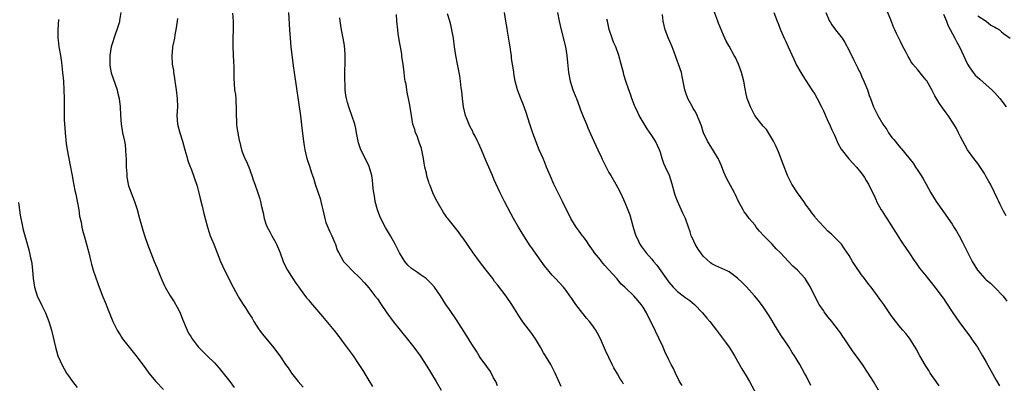
# Model space of a CAD drawing. Units: inches. Extents: x 2622000 to 2625000, y 1482000 to 1485000.
# Drawn here: x 2624354 to 2624583, y 1482757 to 1482841 of the extents above; entities that cross this region are included whole.
import ezdxf

# ---------------------------------------------------------------- set-up
doc = ezdxf.new("R2010")
doc.units = ezdxf.units.IN
doc.header["$MEASUREMENT"] = 0
doc.layers.add('LD26221482_10ft', color=81, linetype='Continuous')

msp = doc.modelspace()

# ---------------------------------------------------------------- linework, layer by layer
at = {"layer": 'LD26221482_10ft'}
for points, elevation in [([(2624377.19, 1482843), (2624376.89, 1482841.11), (2624376.88, 1482841), (2624376.85, 1482840.85), (2624376.29, 1482839), (2624375.91, 1482838.09), (2624374.94, 1482835), (2624374.63, 1482833), (2624374.6, 1482832.6), (2624374.62, 1482831), (2624374.64, 1482830.64), (2624374.96, 1482828.96), (2624376.33, 1482825), (2624376.44, 1482824.44), (2624376.82, 1482823), (2624377.05, 1482821), (2624377.1, 1482819.1), (2624377.25, 1482817), (2624377.53, 1482815.53), (2624377.61, 1482815), (2624378.03, 1482813), (2624378.17, 1482812.17), (2624378.31, 1482811), (2624378.37, 1482809.63), (2624378.42, 1482809), (2624378.46, 1482807), (2624378.56, 1482805.44), (2624378.57, 1482805), (2624378.6, 1482804.6), (2624378.89, 1482803), (2624379, 1482802.62), (2624379.56, 1482801), (2624379.98, 1482799.98), (2624380.35, 1482799), (2624381, 1482797.11), (2624381.55, 1482795), (2624382.3, 1482792.3), (2624382.79, 1482790.79), (2624383.41, 1482789), (2624384.95, 1482785), (2624385.55, 1482783.55), (2624386.36, 1482781.64), (2624386.73, 1482780.73), (2624387.33, 1482779.33), (2624387.51, 1482779), (2624388.65, 1482777), (2624389.59, 1482775.59), (2624390.33, 1482774.33), (2624390.99, 1482772.99), (2624391.56, 1482771.56), (2624392.64, 1482769), (2624393, 1482768.29), (2624393.48, 1482767.48), (2624393.8, 1482767), (2624395, 1482765.4), (2624395.33, 1482765), (2624396.15, 1482764.15), (2624397.29, 1482763), (2624399, 1482761.35), (2624400.11, 1482760.11), (2624401.07, 1482759), (2624402.59, 1482757), (2624403.59, 1482755.59)], 10680), ([(2624403.19, 1482842.81), (2624403.34, 1482841), (2624403.36, 1482839), (2624403.31, 1482837), (2624403.31, 1482835), (2624403.46, 1482831.46), (2624403.54, 1482830.46), (2624403.51, 1482827.51), (2624403.58, 1482826.42), (2624403.71, 1482825), (2624403.89, 1482823.89), (2624403.97, 1482823), (2624403.98, 1482822.02), (2624404.07, 1482821), (2624404.07, 1482820.07), (2624404.05, 1482819), (2624404.14, 1482817.86), (2624404.16, 1482817), (2624404.22, 1482816.22), (2624404.79, 1482813.21), (2624404.82, 1482813), (2624405.31, 1482811), (2624405.48, 1482810.52), (2624406.09, 1482809), (2624406.4, 1482808.4), (2624407, 1482807), (2624407.76, 1482805), (2624408.04, 1482804.04), (2624408.43, 1482803), (2624409.11, 1482801), (2624409.56, 1482799.56), (2624409.73, 1482799), (2624409.9, 1482798.1), (2624410.34, 1482796.34), (2624410.59, 1482795), (2624411, 1482793.75), (2624411.29, 1482793), (2624411.92, 1482791.92), (2624412.37, 1482791), (2624413, 1482789.86), (2624413.34, 1482789.34), (2624413.46, 1482789), (2624413.97, 1482787.97), (2624414.3, 1482787), (2624415.07, 1482785), (2624415.68, 1482783.68), (2624416.05, 1482783), (2624417, 1482781.47), (2624417.32, 1482781), (2624417.96, 1482779.96), (2624418.68, 1482779), (2624419, 1482778.52), (2624420.51, 1482776.51), (2624421, 1482775.94), (2624421.42, 1482775.42), (2624422.36, 1482774.36), (2624424.2, 1482772.2), (2624426.91, 1482768.91), (2624427.8, 1482767.8), (2624429.52, 1482765.52), (2624431.35, 1482763), (2624432.69, 1482761), (2624433.59, 1482759.59), (2624435, 1482757.26), (2624435.89, 1482755.89)], 10700), ([(2624416.32, 1482843), (2624416.48, 1482839), (2624416.64, 1482837), (2624416.85, 1482835), (2624417.39, 1482830.61), (2624417.6, 1482829), (2624419.05, 1482818.95), (2624419.46, 1482815.46), (2624419.78, 1482813), (2624419.94, 1482811.94), (2624420.11, 1482811), (2624420.59, 1482809), (2624421.22, 1482807), (2624421.68, 1482805.68), (2624421.87, 1482805), (2624422.17, 1482804.17), (2624422.52, 1482803), (2624423.68, 1482799.68), (2624423.85, 1482799), (2624424.08, 1482797.92), (2624424.31, 1482797), (2624424.73, 1482795), (2624425, 1482794.08), (2624425.42, 1482793), (2624425.91, 1482791.91), (2624426.39, 1482791), (2624427, 1482789.51), (2624427.24, 1482789), (2624427.65, 1482787.65), (2624427.98, 1482787), (2624429, 1482785.13), (2624429.09, 1482785), (2624430.05, 1482784.05), (2624431.05, 1482783), (2624433, 1482781.06), (2624433.99, 1482779.99), (2624435, 1482778.85), (2624436.45, 1482777), (2624437, 1482776.25), (2624437.88, 1482775), (2624439.21, 1482773), (2624440.65, 1482771), (2624443.95, 1482767), (2624445.48, 1482765), (2624446.95, 1482763), (2624448.56, 1482760.56), (2624450.71, 1482757), (2624451.86, 1482755)], 10710), ([(2624479.89, 1482755.89), (2624478.46, 1482759), (2624477.44, 1482761), (2624476.22, 1482763), (2624475.73, 1482763.73), (2624475.08, 1482765), (2624473.87, 1482767), (2624473.51, 1482767.51), (2624473, 1482768.21), (2624470.91, 1482770.91), (2624470.11, 1482772.11), (2624469, 1482773.95), (2624468.33, 1482775), (2624467, 1482776.89), (2624465, 1482779.53), (2624464.35, 1482780.35), (2624463.9, 1482781), (2624463, 1482782.19), (2624462.35, 1482783), (2624460.81, 1482785), (2624459.37, 1482787), (2624457, 1482790.43), (2624456.55, 1482791), (2624455.9, 1482791.9), (2624455, 1482793.05), (2624453.41, 1482795), (2624453.23, 1482795.23), (2624453, 1482795.59), (2624452.39, 1482796.39), (2624450.91, 1482799), (2624450.27, 1482800.27), (2624449.95, 1482801), (2624449.29, 1482802.71), (2624449.12, 1482803.12), (2624449, 1482803.5), (2624448.6, 1482804.6), (2624448.51, 1482805), (2624448.43, 1482805.57), (2624448.08, 1482807), (2624447.89, 1482807.89), (2624447.78, 1482809), (2624447.45, 1482810.55), (2624447.28, 1482811.28), (2624446.77, 1482812.77), (2624446.68, 1482813), (2624446.26, 1482814.26), (2624445.9, 1482815), (2624445.74, 1482815.74), (2624445.31, 1482817), (2624444.95, 1482819), (2624444.59, 1482821.41), (2624444.3, 1482823), (2624444.01, 1482824.01), (2624443.88, 1482825), (2624443.69, 1482826.31), (2624443.52, 1482827), (2624443.43, 1482827.44), (2624443.28, 1482829), (2624443.05, 1482830.95), (2624442.73, 1482832.73), (2624442.71, 1482833), (2624442.67, 1482833.33), (2624442.38, 1482835), (2624442.2, 1482836.2), (2624441.86, 1482838.14), (2624441.74, 1482839), (2624441.55, 1482841), (2624441.5, 1482842.5)], 10730), ([(2624494.42, 1482756.42), (2624494.11, 1482757), (2624493.63, 1482757.63), (2624493, 1482758.83), (2624492.17, 1482760.17), (2624491.76, 1482761), (2624491, 1482762.62), (2624490.23, 1482764.23), (2624489.06, 1482767), (2624488.32, 1482768.32), (2624487.97, 1482769), (2624487, 1482770.33), (2624486.49, 1482771), (2624485.76, 1482771.76), (2624485, 1482772.8), (2624484.9, 1482772.9), (2624483.29, 1482775), (2624483, 1482775.45), (2624482.36, 1482776.36), (2624481.92, 1482777), (2624481, 1482778.26), (2624480.39, 1482779), (2624478.52, 1482781), (2624477.77, 1482781.77), (2624475.95, 1482783.95), (2624473.45, 1482787.45), (2624473, 1482788.16), (2624472.65, 1482788.65), (2624471.14, 1482791), (2624469.91, 1482793), (2624468.76, 1482795), (2624468.14, 1482796.14), (2624466.66, 1482799), (2624465.67, 1482801), (2624464.2, 1482804.2), (2624463.88, 1482805), (2624462.38, 1482808.38), (2624461.29, 1482811), (2624460.56, 1482812.56), (2624460.39, 1482813), (2624459.8, 1482814.2), (2624459.38, 1482815), (2624459.24, 1482815.24), (2624458.53, 1482816.53), (2624457.94, 1482818.06), (2624457.54, 1482819), (2624457.08, 1482821), (2624456.82, 1482823), (2624456.68, 1482824.68), (2624456.54, 1482825.46), (2624456.38, 1482827), (2624456.23, 1482828.23), (2624455.69, 1482831), (2624455.29, 1482833), (2624454.97, 1482835), (2624454.72, 1482837), (2624454.4, 1482839), (2624454.14, 1482840.14), (2624453.88, 1482841), (2624453.34, 1482842.66)], 10740), ([(2624508.06, 1482756.06), (2624507.49, 1482757), (2624506.5, 1482759), (2624506.05, 1482760.05), (2624505.55, 1482761), (2624505, 1482762.1), (2624504.01, 1482764.01), (2624503.61, 1482765), (2624502.7, 1482767), (2624501, 1482770.56), (2624500.16, 1482772.16), (2624499.75, 1482773), (2624499, 1482774.34), (2624498.55, 1482775), (2624497.81, 1482775.81), (2624496.83, 1482777), (2624495, 1482778.69), (2624494.74, 1482779), (2624493.81, 1482779.81), (2624492.91, 1482780.91), (2624492.85, 1482781), (2624491, 1482783.07), (2624490.07, 1482784.07), (2624489.29, 1482785), (2624489, 1482785.38), (2624487.67, 1482787), (2624487.41, 1482787.41), (2624486.25, 1482789), (2624485.78, 1482789.78), (2624485, 1482790.79), (2624484.82, 1482791), (2624484.06, 1482792.06), (2624483.34, 1482793), (2624482.14, 1482795), (2624480.16, 1482799), (2624479, 1482801.27), (2624478.17, 1482803), (2624477.29, 1482805), (2624476.47, 1482807), (2624476.06, 1482808.06), (2624475.64, 1482809), (2624474.77, 1482811), (2624473.93, 1482813), (2624473.14, 1482815.14), (2624472.56, 1482817), (2624471.68, 1482819.68), (2624471, 1482821.61), (2624470.43, 1482823), (2624469.7, 1482825), (2624469.15, 1482827), (2624468.82, 1482828.82), (2624468.79, 1482829.21), (2624468.54, 1482831), (2624468.29, 1482832.29), (2624468.25, 1482833), (2624468.14, 1482833.86), (2624467.95, 1482835), (2624467.85, 1482835.85), (2624467.37, 1482838.63), (2624467.28, 1482839.28), (2624466.96, 1482841), (2624466.68, 1482843)], 10750), ([(2624479, 1482843), (2624479.38, 1482841), (2624479.84, 1482839), (2624480.84, 1482835), (2624481.17, 1482833), (2624481.34, 1482831.34), (2624481.39, 1482830.61), (2624481.56, 1482829), (2624481.94, 1482827), (2624482.61, 1482825), (2624483.31, 1482823.31), (2624483.41, 1482823), (2624484.15, 1482821), (2624484.35, 1482820.35), (2624485, 1482818.75), (2624485.75, 1482817), (2624486.11, 1482816.11), (2624486.74, 1482814.74), (2624487.48, 1482813), (2624488.39, 1482811), (2624489.23, 1482809.23), (2624489.35, 1482809), (2624489.89, 1482807.89), (2624491, 1482805.73), (2624491.41, 1482805), (2624492.6, 1482803), (2624493, 1482802.3), (2624493.69, 1482801), (2624494.11, 1482800.11), (2624494.74, 1482798.74), (2624495.44, 1482797), (2624495.86, 1482795.86), (2624496.46, 1482793.54), (2624496.71, 1482792.71), (2624497.21, 1482791.21), (2624497.29, 1482791), (2624497.58, 1482790.42), (2624498.23, 1482789), (2624498.53, 1482788.53), (2624499.67, 1482787), (2624501, 1482785.56), (2624501.4, 1482785), (2624502.16, 1482784.16), (2624505, 1482780.18), (2624505.97, 1482779), (2624507, 1482777.96), (2624508.29, 1482777), (2624508.69, 1482776.69), (2624509.86, 1482775.86), (2624510.95, 1482775), (2624512.85, 1482773), (2624513.81, 1482771.81), (2624514.51, 1482771), (2624516.05, 1482769), (2624518.18, 1482766.18), (2624519.01, 1482765), (2624519.79, 1482763.79), (2624520.27, 1482763), (2624522, 1482760), (2624523, 1482758.38), (2624523.8, 1482757), (2624525.98, 1482753)], 10760), ([(2624553.88, 1482755), (2624552.68, 1482757), (2624551.42, 1482759), (2624550.11, 1482761), (2624549, 1482762.59), (2624547.96, 1482763.96), (2624545.92, 1482767), (2624545.53, 1482767.53), (2624545, 1482768.35), (2624544.54, 1482769), (2624543, 1482771.01), (2624542.08, 1482772.08), (2624541.22, 1482773.22), (2624541, 1482773.54), (2624540.03, 1482775), (2624539.64, 1482775.64), (2624538, 1482779), (2624537.63, 1482779.63), (2624537, 1482780.64), (2624536.76, 1482781), (2624534.94, 1482783), (2624533.89, 1482783.89), (2624532.89, 1482785), (2624531, 1482787.01), (2624529.97, 1482787.97), (2624529.05, 1482789.05), (2624527.09, 1482791), (2624526.08, 1482792.08), (2624525.34, 1482793), (2624525, 1482793.5), (2624523.72, 1482795), (2624523, 1482796.02), (2624522.57, 1482796.57), (2624522.29, 1482797), (2624521.24, 1482799), (2624520.54, 1482800.54), (2624520.29, 1482801), (2624518.38, 1482804.38), (2624517.76, 1482805.76), (2624517.24, 1482807.24), (2624516.65, 1482808.65), (2624516.48, 1482809), (2624515.59, 1482810.41), (2624515.16, 1482811.16), (2624515, 1482811.38), (2624514, 1482813), (2624513.06, 1482815), (2624513, 1482815.18), (2624512.59, 1482816.59), (2624511.93, 1482818.07), (2624511.59, 1482819), (2624511.41, 1482819.41), (2624511, 1482820.06), (2624510.66, 1482820.66), (2624510.45, 1482821), (2624509.39, 1482823), (2624509, 1482824.07), (2624508.71, 1482825), (2624508.1, 1482828.1), (2624507.9, 1482829), (2624507.23, 1482831), (2624507, 1482831.6), (2624506.25, 1482833.75), (2624505.78, 1482835), (2624505.52, 1482835.52), (2624504.92, 1482836.92), (2624504.15, 1482839), (2624503.68, 1482841), (2624503.46, 1482842.54)], 10780), ([(2624568.03, 1482756.03), (2624567.31, 1482757), (2624565.92, 1482759), (2624565.57, 1482759.57), (2624564.78, 1482760.78), (2624563.51, 1482763), (2624562.63, 1482764.63), (2624561.11, 1482767.11), (2624560.22, 1482768.22), (2624559.56, 1482769), (2624559, 1482769.63), (2624557.49, 1482771.49), (2624556.65, 1482772.65), (2624555.07, 1482775), (2624554.19, 1482776.19), (2624553.66, 1482777), (2624552.14, 1482779), (2624551.62, 1482779.62), (2624551, 1482780.46), (2624550.76, 1482780.76), (2624550.59, 1482781), (2624549.89, 1482781.89), (2624548.27, 1482784.27), (2624547.8, 1482785), (2624547, 1482786.37), (2624545.96, 1482787.96), (2624545.2, 1482789), (2624545, 1482789.25), (2624543, 1482791.31), (2624542.08, 1482792.08), (2624541.19, 1482793), (2624539.19, 1482795.19), (2624539, 1482795.46), (2624538.29, 1482796.29), (2624537.82, 1482797), (2624537, 1482798.13), (2624536.43, 1482799), (2624535.82, 1482799.82), (2624535, 1482801), (2624533.65, 1482803), (2624533, 1482804.21), (2624532.62, 1482805), (2624531.63, 1482807.63), (2624530.51, 1482810.51), (2624529.91, 1482811.91), (2624529.38, 1482813), (2624528.22, 1482815), (2624527.71, 1482815.71), (2624527, 1482816.54), (2624525.05, 1482819), (2624523.99, 1482821), (2624523.24, 1482823), (2624523, 1482824.01), (2624522.75, 1482825.25), (2624522.43, 1482827), (2624522.16, 1482828.16), (2624521.91, 1482829), (2624521.19, 1482831), (2624520.5, 1482832.5), (2624520.24, 1482833), (2624519, 1482835.15), (2624518.34, 1482836.34), (2624517.69, 1482837.69), (2624516.53, 1482840.53), (2624516.38, 1482841), (2624515.44, 1482843.44)], 10790), ([(2624529.49, 1482843), (2624530.21, 1482841), (2624530.43, 1482840.43), (2624531.01, 1482839), (2624531.9, 1482837), (2624532.23, 1482836.23), (2624532.8, 1482835), (2624534.09, 1482832.09), (2624534.76, 1482830.76), (2624535.74, 1482829), (2624536.21, 1482828.21), (2624538.33, 1482825), (2624539, 1482823.95), (2624539.54, 1482823), (2624540.57, 1482821), (2624541, 1482820.12), (2624541.9, 1482818.1), (2624542.56, 1482816.56), (2624543, 1482815.63), (2624543.19, 1482815.19), (2624543.56, 1482814.44), (2624544.43, 1482812.43), (2624545.15, 1482811.15), (2624546.91, 1482808.91), (2624547.86, 1482807.86), (2624548.73, 1482807), (2624549.72, 1482805.72), (2624550.3, 1482805), (2624550.58, 1482804.58), (2624551, 1482803.89), (2624551.51, 1482803), (2624551.99, 1482802.01), (2624552.69, 1482800.69), (2624553.28, 1482799.28), (2624553.41, 1482799), (2624554.49, 1482797), (2624554.7, 1482796.7), (2624555.46, 1482795.46), (2624555.78, 1482795), (2624557.85, 1482791.85), (2624559, 1482789.99), (2624559.64, 1482789), (2624561, 1482787.02), (2624562.35, 1482785), (2624562.63, 1482784.63), (2624563.44, 1482783.44), (2624563.78, 1482783), (2624565, 1482781.53), (2624565.23, 1482781.23), (2624566.11, 1482780.11), (2624567, 1482779.03), (2624568.73, 1482776.74), (2624569, 1482776.36), (2624569.53, 1482775.53), (2624571.22, 1482773), (2624572.61, 1482771), (2624575.34, 1482767.34), (2624575.57, 1482767), (2624576.91, 1482765), (2624578.13, 1482763), (2624579, 1482761.53), (2624581.31, 1482757.31), (2624582.04, 1482756.04)], 10800), ([(2624541.56, 1482843), (2624542.43, 1482841), (2624542.64, 1482840.64), (2624543, 1482840.09), (2624543.87, 1482839), (2624545.36, 1482837), (2624546, 1482836), (2624547, 1482834.12), (2624548.06, 1482832.06), (2624549, 1482830.19), (2624549.36, 1482829.36), (2624549.55, 1482829), (2624549.99, 1482827.99), (2624550.47, 1482827), (2624551.27, 1482825), (2624551.69, 1482823.69), (2624551.97, 1482823), (2624552.71, 1482821), (2624553.69, 1482819), (2624554.89, 1482817), (2624555.77, 1482815.77), (2624556.18, 1482815), (2624557, 1482813.91), (2624557.42, 1482813.42), (2624557.71, 1482813), (2624558.32, 1482812.32), (2624559, 1482811.46), (2624559.23, 1482811.23), (2624561.93, 1482807.93), (2624562.52, 1482807), (2624563, 1482806.21), (2624563.81, 1482805), (2624564.24, 1482804.24), (2624564.98, 1482803), (2624566.08, 1482801), (2624567.3, 1482799), (2624569, 1482796.58), (2624571, 1482793.68), (2624571.45, 1482793), (2624572.04, 1482792.04), (2624572.65, 1482791), (2624573.47, 1482789.47), (2624575, 1482786.35), (2624575.73, 1482785), (2624576.93, 1482783), (2624577, 1482782.9), (2624578.68, 1482781), (2624579, 1482780.7), (2624579.94, 1482779.94), (2624581, 1482778.96), (2624582.9, 1482776.9), (2624583.75, 1482775.75)], 10810), ([(2624583.6, 1482795.6), (2624583, 1482796.73), (2624582.26, 1482798.26), (2624581.92, 1482799), (2624581.58, 1482799.58), (2624580.92, 1482801.08), (2624579.95, 1482803), (2624579.6, 1482803.6), (2624579, 1482804.74), (2624578.55, 1482805.45), (2624577.32, 1482807.32), (2624577, 1482807.82), (2624576.1, 1482809), (2624574.64, 1482811), (2624574.03, 1482812.03), (2624573.5, 1482813), (2624573, 1482814.06), (2624572.53, 1482815), (2624572.01, 1482816.01), (2624571.46, 1482817), (2624570.12, 1482819), (2624569.62, 1482819.62), (2624568.75, 1482820.75), (2624567.95, 1482822.05), (2624567.19, 1482823.19), (2624567, 1482823.59), (2624566.5, 1482824.5), (2624566.28, 1482825), (2624565.11, 1482827.11), (2624565, 1482827.26), (2624564.19, 1482828.19), (2624563, 1482829.66), (2624561.87, 1482831), (2624561.49, 1482831.49), (2624561, 1482832.37), (2624560.75, 1482832.75), (2624560.29, 1482833.71), (2624559.4, 1482835.4), (2624559, 1482836.22), (2624558.73, 1482836.73), (2624558.62, 1482837), (2624558.07, 1482838.07), (2624557.68, 1482839), (2624557.46, 1482839.46), (2624556.7, 1482841.3), (2624555.72, 1482843.72)], 10820), ([(2624569, 1482842.61), (2624569.72, 1482841), (2624570.06, 1482840.06), (2624571.64, 1482837), (2624572.09, 1482836.09), (2624572.75, 1482835), (2624573.71, 1482833), (2624574.09, 1482832.09), (2624574.62, 1482831), (2624574.75, 1482830.75), (2624575, 1482830.35), (2624575.94, 1482829), (2624576.43, 1482828.43), (2624577.46, 1482827.46), (2624579, 1482826.16), (2624580.3, 1482825), (2624581, 1482824.28), (2624582.15, 1482823), (2624583.59, 1482821)], 10830), ([(2624577, 1482842.24), (2624578.96, 1482841), (2624580.06, 1482840.06), (2624581, 1482839.56), (2624581.34, 1482839.34), (2624582.05, 1482839), (2624582.53, 1482838.53), (2624583, 1482838.12), (2624584.53, 1482837)], 10840), ([(2624362.66, 1482841.34), (2624362.5, 1482839), (2624362.49, 1482837.51), (2624362.51, 1482837), (2624362.59, 1482836.59), (2624362.75, 1482835), (2624363.08, 1482833), (2624363.33, 1482831.33), (2624363.6, 1482829), (2624363.7, 1482827.7), (2624363.78, 1482827), (2624363.92, 1482825), (2624363.99, 1482823), (2624363.98, 1482822.02), (2624364, 1482820), (2624363.97, 1482819), (2624363.98, 1482818.02), (2624364.03, 1482817), (2624364.11, 1482816.11), (2624364.19, 1482815), (2624364.46, 1482812.46), (2624364.68, 1482811), (2624365.36, 1482807.36), (2624365.45, 1482807), (2624365.69, 1482805.69), (2624365.84, 1482805), (2624366.02, 1482804.02), (2624366.46, 1482801.54), (2624366.67, 1482800.67), (2624367.01, 1482799.01), (2624367.37, 1482797), (2624367.56, 1482795.56), (2624367.9, 1482794.11), (2624368.09, 1482793), (2624368.27, 1482792.27), (2624368.65, 1482791), (2624369.21, 1482789), (2624369.71, 1482787), (2624370.18, 1482785), (2624370.35, 1482784.35), (2624370.74, 1482783), (2624371.84, 1482779.84), (2624372.17, 1482779), (2624373, 1482776.77), (2624373.5, 1482775.5), (2624374.09, 1482774.09), (2624375, 1482771.78), (2624375.34, 1482771), (2624376.32, 1482769), (2624376.56, 1482768.56), (2624377, 1482767.86), (2624377.33, 1482767.33), (2624377.57, 1482767), (2624379.14, 1482765), (2624381, 1482762.68), (2624383, 1482759.99), (2624383.72, 1482759), (2624385.35, 1482757), (2624387.12, 1482755.12)], 10670), ([(2624390.36, 1482841.64), (2624390.32, 1482841), (2624390.03, 1482839), (2624389.77, 1482837.77), (2624389.66, 1482837), (2624389.3, 1482835.3), (2624389.26, 1482835), (2624389.25, 1482834.75), (2624389.06, 1482833), (2624389.19, 1482831), (2624389.45, 1482829.45), (2624389.49, 1482829), (2624389.71, 1482827.71), (2624389.8, 1482827), (2624390.11, 1482825), (2624390.34, 1482823), (2624390.36, 1482821), (2624390.27, 1482819), (2624390.42, 1482817), (2624390.96, 1482815), (2624391.56, 1482813), (2624392.09, 1482811), (2624392.55, 1482809.44), (2624392.75, 1482808.75), (2624393, 1482808.07), (2624393.25, 1482807.25), (2624393.63, 1482806.37), (2624394.13, 1482805), (2624394.34, 1482804.34), (2624394.86, 1482803), (2624395, 1482802.54), (2624395.4, 1482801), (2624395.69, 1482799.69), (2624396.14, 1482797.86), (2624396.46, 1482796.46), (2624396.83, 1482795), (2624397.36, 1482793), (2624397.75, 1482791.75), (2624398.04, 1482791), (2624398.29, 1482790.29), (2624398.84, 1482789), (2624399.63, 1482787), (2624400.46, 1482785), (2624401.39, 1482783), (2624403.38, 1482779), (2624404.44, 1482777), (2624404.65, 1482776.65), (2624405.68, 1482775), (2624406.22, 1482774.22), (2624406.99, 1482773), (2624407.79, 1482771.79), (2624408.2, 1482771), (2624409.3, 1482769.3), (2624409.5, 1482769), (2624410.14, 1482768.14), (2624411, 1482767.09), (2624412.88, 1482764.88), (2624413.73, 1482763.73), (2624414.25, 1482763), (2624415.59, 1482761), (2624416.17, 1482760.17), (2624417.01, 1482759), (2624418.57, 1482757), (2624419.67, 1482755.67)], 10690), ([(2624465, 1482756.04), (2624464.6, 1482757), (2624464.12, 1482757.88), (2624463.35, 1482759.35), (2624462.54, 1482760.54), (2624461, 1482762.63), (2624460.76, 1482763), (2624460.1, 1482764.1), (2624459.48, 1482765), (2624459, 1482765.74), (2624457.77, 1482767.77), (2624455.42, 1482771.42), (2624453.81, 1482773.81), (2624452.99, 1482775), (2624451.71, 1482777), (2624451, 1482778.03), (2624450.31, 1482779), (2624449.72, 1482779.72), (2624449, 1482780.42), (2624448.72, 1482780.72), (2624448.38, 1482781), (2624447, 1482781.94), (2624446.39, 1482782.39), (2624445, 1482783.35), (2624444.14, 1482784.14), (2624443.39, 1482785), (2624443, 1482785.57), (2624442.17, 1482787), (2624441.15, 1482789), (2624440.05, 1482791), (2624438.92, 1482792.92), (2624437.8, 1482795), (2624437.57, 1482795.57), (2624437.02, 1482797), (2624436.5, 1482799), (2624436.3, 1482800.3), (2624436.16, 1482801), (2624436.03, 1482801.97), (2624435.9, 1482803.9), (2624435.7, 1482805), (2624435.09, 1482807.09), (2624434.45, 1482808.45), (2624433.15, 1482811), (2624432.61, 1482812.61), (2624432.51, 1482813), (2624432.15, 1482815), (2624432, 1482816), (2624431.76, 1482817), (2624431.06, 1482819), (2624430.52, 1482820.52), (2624430.33, 1482821), (2624430.03, 1482822.03), (2624429.8, 1482823), (2624429.66, 1482823.66), (2624429.52, 1482825), (2624429.46, 1482826.54), (2624429.42, 1482827), (2624429.43, 1482829), (2624429.51, 1482831.51), (2624429.51, 1482833), (2624429.38, 1482834.62), (2624429.36, 1482835), (2624429.32, 1482835.32), (2624429.04, 1482837.04), (2624428.66, 1482839), (2624428.36, 1482841), (2624428.26, 1482841.74)], 10720), ([(2624538.11, 1482756.11), (2624537, 1482758.32), (2624536.63, 1482759), (2624535.48, 1482761), (2624534.28, 1482763), (2624533.76, 1482763.76), (2624533.01, 1482765), (2624531.68, 1482767), (2624531.39, 1482767.39), (2624530.61, 1482768.61), (2624530.4, 1482769), (2624529.83, 1482769.83), (2624529, 1482771.29), (2624528.33, 1482772.33), (2624527.93, 1482773), (2624527, 1482774.44), (2624525.87, 1482775.87), (2624524.93, 1482777), (2624523.06, 1482779.06), (2624522.07, 1482780.07), (2624521, 1482781.11), (2624519, 1482782.59), (2624518.73, 1482782.73), (2624517.36, 1482783.36), (2624515.94, 1482783.94), (2624515, 1482784.43), (2624514.65, 1482784.65), (2624513, 1482786.19), (2624512.4, 1482787), (2624511.83, 1482787.83), (2624511.12, 1482789), (2624510.45, 1482790.45), (2624510.2, 1482791), (2624509.92, 1482791.92), (2624509.52, 1482793), (2624508.83, 1482795), (2624508.27, 1482796.27), (2624507.01, 1482799.01), (2624506.45, 1482800.45), (2624506.28, 1482801), (2624505.75, 1482803), (2624505.1, 1482805), (2624504.18, 1482807), (2624503.83, 1482807.83), (2624503.4, 1482809), (2624503, 1482810.35), (2624502.79, 1482811), (2624501.85, 1482813), (2624501.51, 1482813.51), (2624501, 1482814.36), (2624499.93, 1482815.92), (2624498.07, 1482819), (2624497.71, 1482819.71), (2624497.11, 1482821), (2624497, 1482821.33), (2624496.34, 1482823), (2624496.01, 1482824.01), (2624495.63, 1482825), (2624494.96, 1482827), (2624494.48, 1482828.48), (2624494.37, 1482829), (2624494.08, 1482830.08), (2624493.88, 1482831), (2624493.32, 1482833), (2624492.58, 1482835), (2624492.1, 1482836.1), (2624491.76, 1482837), (2624491.07, 1482839.07), (2624490.66, 1482841), (2624490.54, 1482841.46)], 10770), ([(2624353.3, 1482798.7), (2624353.74, 1482795.74), (2624353.88, 1482795), (2624354.11, 1482793.88), (2624354.38, 1482792.38), (2624355, 1482790.19), (2624355.72, 1482787.72), (2624355.91, 1482787), (2624356.14, 1482785.86), (2624356.35, 1482785), (2624356.45, 1482784.45), (2624356.6, 1482783), (2624356.74, 1482781), (2624357.03, 1482779), (2624357.69, 1482777), (2624358.73, 1482774.73), (2624359, 1482774.23), (2624359.6, 1482773), (2624360.42, 1482771), (2624361.02, 1482769), (2624361.38, 1482767.38), (2624361.67, 1482766.33), (2624361.95, 1482765), (2624362.17, 1482764.17), (2624362.53, 1482763), (2624363, 1482761.84), (2624363.39, 1482761), (2624363.99, 1482759.99), (2624364.55, 1482759), (2624365, 1482758.32), (2624365.93, 1482757), (2624367, 1482755.61)], 10660)]:
    msp.add_lwpolyline(points, dxfattribs=dict(at, elevation=elevation))

doc.saveas('drawing.dxf')
